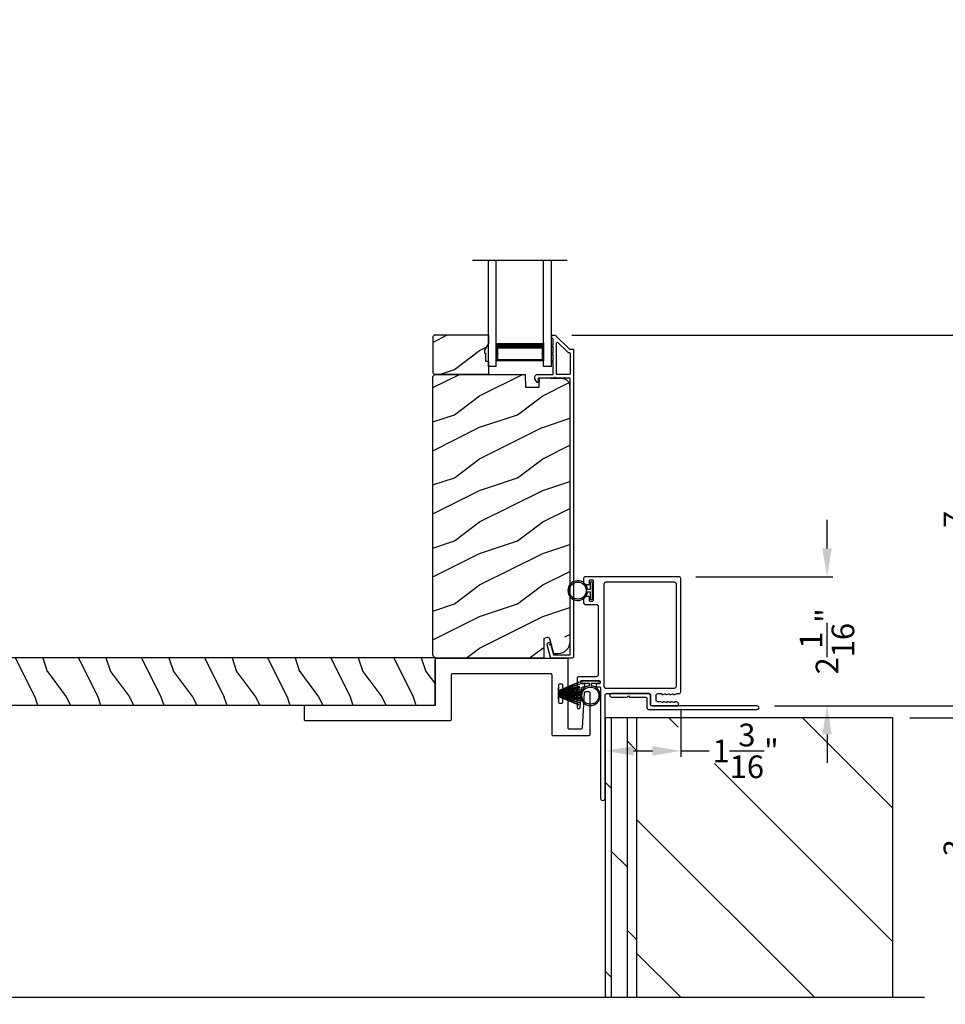
# Model space of a CAD drawing. Extents: x 246 to 399, y -461 to -395.
# Drawn here: x 367 to 382, y -444 to -428 of the extents above; entities that cross this region are included whole.
import ezdxf

# ---------------------------------------------------------------- set-up
doc = ezdxf.new("R2010")
doc.units = 0
doc.header["$LTSCALE"] = 2
doc.header["$MEASUREMENT"] = 0
doc.header["$PDMODE"] = 3
doc.layers.get('0').update_dxf_attribs({"linetype": 'CONTINUOUS'})
doc.layers.get('DEFPOINTS').update_dxf_attribs({"color": 3, "linetype": 'CONTINUOUS'})
doc.layers.add('Dim', color=7, linetype='CONTINUOUS')
doc.styles.get("Standard").update_dxf_attribs({"font": 'arial.ttf'})
doc.dimstyles.new('STANDARD 1.5', dxfattribs={"dimtxt": 0.36, "dimasz": 0.45, "dimexe": 0.09375, "dimexo": 0.27, "dimgap": 0.135, "dimtad": 0, "dimdec": 4, "dimzin": 0, "dimdsep": 46, "dimlunit": 4, "dimtxsty": 'STANDARD', "dimcen": 0, "dimadec": 5, "dimazin": 0, "dimtfac": 1, "dimtdec": 4, "dimtofl": 0, "dimtmove": 0, "dimatfit": 3, "dimfxl": 1, "dimtolj": 1, "dimtzin": 0, "dimarcsym": 0})

# ---------------------------------------------------------------- blocks, each defined once
blk = doc.blocks.new('*D109')
at = {"layer": 'DEFPOINTS', "color": 0, "transparency": 16777216}
for p in [(375.508, -433.006), (382.102, -433.006), (378.717, -438.887)]:
    blk.add_point(p, dxfattribs=at)
at = {"layer": 'Dim', "color": 0, "lineweight": -2, "transparency": 16777216}
for p, q in [((375.778, -433.006), (382.196, -433.006)), ((382.102, -433.456), (382.102, -435.474)), ((382.102, -438.437), (382.102, -436.419)), ((378.987, -438.887), (382.196, -438.887))]:
    blk.add_line(p, q, dxfattribs=at)
at = {"layer": 'Dim', "color": 0, "transparency": 16777216}
for points in [[(382.027, -433.456), (382.177, -433.456), (382.102, -433.006)], [(382.027, -438.437), (382.177, -438.437), (382.102, -438.887)]]:
    blk.add_solid(points, dxfattribs=at)
at = {"layer": 'Dim', "color": 0, "transparency": 16777216, "insert": (382.102, -435.947), "char_height": 0.36, "attachment_point": 5, "rotation": 90}
blk.add_mtext('\\A1;5{\\H1x;\\S7/8;}"', dxfattribs=at)
blk = doc.blocks.new('*D110')
at = {"layer": 'DEFPOINTS', "color": 0, "transparency": 16777216}
for p in [(375.331, -428.002), (382.102, -428.002), (375.508, -433.006)]:
    blk.add_point(p, dxfattribs=at)
at = {"layer": 'Dim', "color": 0, "lineweight": -2, "transparency": 16777216}
for p, q in [((382.102, -428.452), (382.102, -429.62)), ((382.102, -432.556), (382.102, -431.261)), ((375.778, -433.006), (382.196, -433.006))]:
    blk.add_line(p, q, dxfattribs=at)
at = {"layer": 'Dim', "color": 0, "transparency": 16777216}
for points in [[(382.027, -428.452), (382.177, -428.452), (382.102, -428.002)], [(382.027, -432.556), (382.177, -432.556), (382.102, -433.006)]]:
    blk.add_solid(points, dxfattribs=at)
at = {"layer": 'Dim', "color": 0, "transparency": 16777216, "insert": (382.102, -430.44), "char_height": 0.36, "attachment_point": 5, "rotation": 90}
blk.add_mtext('\\A1;D.L.O.', dxfattribs=at)
blk = doc.blocks.new('*D111')
at = {"layer": 'DEFPOINTS', "color": 0, "transparency": 16777216}
for p in [(375.331, -428.002), (383.602, -428.002), (378.717, -438.887)]:
    blk.add_point(p, dxfattribs=at)
at = {"layer": 'Dim', "color": 0, "lineweight": -2, "transparency": 16777216}
for p, q in [((383.602, -428.452), (383.602, -430.772)), ((383.602, -438.437), (383.602, -436.118)), ((378.987, -438.887), (383.696, -438.887))]:
    blk.add_line(p, q, dxfattribs=at)
at = {"layer": 'Dim', "color": 0, "transparency": 16777216}
for points in [[(383.527, -428.452), (383.677, -428.452), (383.602, -428.002)], [(383.527, -438.437), (383.677, -438.437), (383.602, -438.887)]]:
    blk.add_solid(points, dxfattribs=at)
at = {"layer": 'Dim', "color": 0, "transparency": 16777216, "insert": (383.602, -433.445), "char_height": 0.36, "attachment_point": 5, "rotation": 90}
blk.add_mtext('\\A1;EXTERIOR EXPOSED\\PJAMB WIDTH', dxfattribs=at)
blk = doc.blocks.new('*D112')
at = {"layer": 'DEFPOINTS', "color": 0, "transparency": 16777216}
for p in [(375.331, -428.002), (385.102, -428.002), (380.866, -439.075)]:
    blk.add_point(p, dxfattribs=at)
at = {"layer": 'Dim', "color": 0, "lineweight": -2, "transparency": 16777216}
for p, q in [((385.102, -428.452), (385.102, -429.61)), ((385.102, -438.625), (385.102, -435.919)), ((381.136, -439.075), (385.196, -439.075))]:
    blk.add_line(p, q, dxfattribs=at)
at = {"layer": 'Dim', "color": 0, "transparency": 16777216}
for points in [[(385.027, -428.452), (385.177, -428.452), (385.102, -428.002)], [(385.027, -438.625), (385.177, -438.625), (385.102, -439.075)]]:
    blk.add_solid(points, dxfattribs=at)
at = {"layer": 'Dim', "color": 0, "transparency": 16777216, "insert": (385.102, -432.765), "char_height": 0.36, "attachment_point": 5, "rotation": 90}
blk.add_mtext('\\A1;EXTERIOR EXPOSED\\PROUGH OPENING WIDTH', dxfattribs=at)
blk = doc.blocks.new('*D113')
at = {"layer": 'DEFPOINTS', "color": 0, "transparency": 16777216}
for p in [(378.717, -438.887), (380.866, -439.075), (382.102, -439.075)]:
    blk.add_point(p, dxfattribs=at)
at = {"layer": 'Dim', "color": 0, "lineweight": -2, "transparency": 16777216}
for p, q in [((382.102, -438.437), (382.102, -437.987)), ((378.987, -438.887), (382.196, -438.887)), ((381.136, -439.075), (382.196, -439.075)), ((382.102, -439.525), (382.102, -440.555))]:
    blk.add_line(p, q, dxfattribs=at)
at = {"layer": 'Dim', "color": 0, "transparency": 16777216}
for points in [[(382.027, -438.437), (382.177, -438.437), (382.102, -438.887)], [(382.027, -439.525), (382.177, -439.525), (382.102, -439.075)]]:
    blk.add_solid(points, dxfattribs=at)
at = {"layer": 'Dim', "color": 0, "transparency": 16777216, "insert": (382.102, -441.02), "char_height": 0.36, "attachment_point": 5, "rotation": 90}
blk.add_mtext('\\A1;{\\H1x;\\S3/16;}"', dxfattribs=at)
blk = doc.blocks.new('*D114')
at = {"layer": 'DEFPOINTS', "color": 0, "transparency": 16777216}
for p in [(377.503, -438.66), (376.304, -439.075), (377.503, -439.6)]:
    blk.add_point(p, dxfattribs=at)
at = {"layer": 'Dim', "color": 0, "lineweight": -2, "transparency": 16777216}
for p, q in [((377.503, -438.93), (377.503, -439.694)), ((376.304, -439.345), (376.304, -439.694)), ((376.754, -439.6), (377.053, -439.6)), ((377.503, -439.6), (377.953, -439.6))]:
    blk.add_line(p, q, dxfattribs=at)
at = {"layer": 'Dim', "color": 0, "transparency": 16777216}
for points in [[(376.754, -439.525), (376.754, -439.675), (376.304, -439.6)], [(377.053, -439.525), (377.053, -439.675), (377.503, -439.6)]]:
    blk.add_solid(points, dxfattribs=at)
at = {"layer": 'Dim', "color": 0, "transparency": 16777216, "insert": (378.531, -439.6), "char_height": 0.36, "attachment_point": 5}
blk.add_mtext('\\A1;1{\\H1x;\\S3/16;}"', dxfattribs=at)
blk = doc.blocks.new('*D115')
at = {"layer": 'DEFPOINTS', "color": 0, "transparency": 16777216}
for p in [(375.331, -428.002), (376.804, -447.734), (386.602, -447.734)]:
    blk.add_point(p, dxfattribs=at)
at = {"layer": 'Dim', "color": 0, "lineweight": -2, "transparency": 16777216}
for p, q in [((386.602, -428.452), (386.602, -436.196)), ((386.602, -447.284), (386.602, -439.541)), ((377.074, -447.734), (386.696, -447.734))]:
    blk.add_line(p, q, dxfattribs=at)
at = {"layer": 'Dim', "color": 0, "transparency": 16777216}
for points in [[(386.527, -428.452), (386.677, -428.452), (386.602, -428.002)], [(386.527, -447.284), (386.677, -447.284), (386.602, -447.734)]]:
    blk.add_solid(points, dxfattribs=at)
at = {"layer": 'Dim', "color": 0, "transparency": 16777216, "insert": (386.602, -437.868), "char_height": 0.36, "attachment_point": 5, "rotation": 90}
blk.add_mtext('\\A1;JAMB WIDTH', dxfattribs=at)
blk = doc.blocks.new('*D116')
at = {"layer": 'DEFPOINTS', "color": 0, "transparency": 16777216}
for p in [(377.473, -436.837), (379.822, -436.837), (378.717, -438.887)]:
    blk.add_point(p, dxfattribs=at)
at = {"layer": 'Dim', "color": 0, "lineweight": -2, "transparency": 16777216}
for p, q in [((379.822, -436.387), (379.822, -435.937)), ((377.743, -436.837), (379.915, -436.837)), ((378.987, -438.887), (379.915, -438.887)), ((379.822, -439.337), (379.822, -439.787))]:
    blk.add_line(p, q, dxfattribs=at)
at = {"layer": 'Dim', "color": 0, "transparency": 16777216}
for points in [[(379.747, -436.387), (379.897, -436.387), (379.822, -436.837)], [(379.747, -439.337), (379.897, -439.337), (379.822, -438.887)]]:
    blk.add_solid(points, dxfattribs=at)
at = {"layer": 'Dim', "color": 0, "transparency": 16777216, "insert": (379.822, -437.862), "char_height": 0.36, "attachment_point": 5, "rotation": 90}
blk.add_mtext('\\A1;2{\\H1x;\\S1/16;}"', dxfattribs=at)
blk = doc.blocks.new('*D121')
at = {"layer": 'DEFPOINTS', "color": 0, "transparency": 16777216}
for p in [(375.331, -428.002), (376.804, -448.244), (388.102, -448.244)]:
    blk.add_point(p, dxfattribs=at)
at = {"layer": 'Dim', "color": 0, "lineweight": -2, "transparency": 16777216}
for p, q in [((388.102, -428.452), (388.102, -434.969)), ((388.102, -447.794), (388.102, -441.278)), ((377.074, -448.244), (388.196, -448.244))]:
    blk.add_line(p, q, dxfattribs=at)
at = {"layer": 'Dim', "color": 0, "transparency": 16777216}
for points in [[(388.027, -428.452), (388.177, -428.452), (388.102, -428.002)], [(388.027, -447.794), (388.177, -447.794), (388.102, -448.244)]]:
    blk.add_solid(points, dxfattribs=at)
at = {"layer": 'Dim', "color": 0, "transparency": 16777216, "insert": (388.102, -438.123), "char_height": 0.36, "attachment_point": 5, "rotation": 90}
blk.add_mtext('\\A1;ROUGH OPENING WIDTH', dxfattribs=at)
blk = doc.blocks.new('A$C0C3F44C7')
for p, q in [((0.521, 0.35), (0.385, 0.029)), ((0.386, 0.029), (0.522, 0.35)), ((0.524, 0.35), (0.417, 0.02)), ((0.418, 0.019), (0.525, 0.35)), ((0.529, 0.35), (0.451, 0.012)), ((0.452, 0.011), (0.53, 0.35)), ((0.472, 0.353), (0.472, 0.35)), ((0.658, 0.353), (0.472, 0.353)), ((0.472, 0.35), (0.521, 0.35)), ((0.535, 0.35), (0.474, 0.007)), ((0.475, 0.007), (0.536, 0.35)), ((0.542, 0.35), (0.5, 0.004)), ((0.501, 0.004), (0.543, 0.35)), ((0.522, 0.35), (0.524, 0.35)), ((0.525, 0.35), (0.529, 0.35)), ((0.553, 0.35), (0.529, 0.001)), ((0.53, 0.001), (0.554, 0.35)), ((0.53, 0.35), (0.535, 0.35)), ((0.536, 0.35), (0.542, 0.35)), ((0.543, 0.35), (0.553, 0.35)), ((0.557, 0.35), (0.551, 0)), ((0.552, 0), (0.558, 0.35)), ((0.554, 0.35), (0.557, 0.35)), ((0.558, 0.35), (0.562, 0.35)), ((0.562, 0.35), (0.562, 0)), ((0.567, 0.35), (0.572, 0.35)), ((0.567, 0), (0.567, 0.35)), ((0.572, 0.35), (0.578, 0)), ((0.573, 0.35), (0.576, 0.35)), ((0.579, 0), (0.573, 0.35)), ((0.576, 0.35), (0.6, 0.001)), ((0.577, 0.35), (0.587, 0.35)), ((0.601, 0.001), (0.577, 0.35)), ((0.587, 0.35), (0.629, 0.004)), ((0.588, 0.35), (0.594, 0.35)), ((0.63, 0.004), (0.588, 0.35)), ((0.594, 0.35), (0.655, 0.007)), ((0.595, 0.35), (0.6, 0.35)), ((0.655, 0.007), (0.595, 0.35)), ((0.6, 0.35), (0.678, 0.011)), ((0.601, 0.35), (0.605, 0.35)), ((0.679, 0.012), (0.601, 0.35)), ((0.605, 0.35), (0.712, 0.019)), ((0.606, 0.35), (0.608, 0.35)), ((0.713, 0.02), (0.606, 0.35)), ((0.608, 0.35), (0.744, 0.029)), ((0.609, 0.35), (0.658, 0.35)), ((0.745, 0.029), (0.609, 0.35)), ((0.658, 0.35), (0.658, 0.353))]:
    blk.add_line(p, q)
for start, end in [(251.4362, 251.5379), (254.8131, 254.9146), (258.3209, 258.4224), (260.7829, 260.8844), (263.3511, 263.4525), (266.3102, 266.4116), (268.5307, 268.6321), (269.7465, 270.2535), (271.3679, 271.4693), (273.5884, 273.6898), (276.5475, 276.6489), (279.1156, 279.2171), (281.5776, 281.6791), (285.0854, 285.1869), (288.4621, 288.5638)]:
    blk.add_arc((0.565, 0.565), 0.565, start, end)
blk = doc.blocks.new('*D125')
at = {"layer": 'DEFPOINTS', "color": 0, "transparency": 16777216}
for p in [(380.866, -439.075), (376.304, -448.244), (385.102, -448.244)]:
    blk.add_point(p, dxfattribs=at)
at = {"layer": 'Dim', "color": 0, "lineweight": -2, "transparency": 16777216}
for p, q in [((381.136, -439.075), (385.196, -439.075)), ((385.102, -439.525), (385.102, -442.08)), ((385.102, -447.794), (385.102, -445.24)), ((376.574, -448.244), (385.196, -448.244))]:
    blk.add_line(p, q, dxfattribs=at)
at = {"layer": 'Dim', "color": 0, "transparency": 16777216}
for points in [[(385.027, -439.525), (385.177, -439.525), (385.102, -439.075)], [(385.027, -447.794), (385.177, -447.794), (385.102, -448.244)]]:
    blk.add_solid(points, dxfattribs=at)
at = {"layer": 'Dim', "color": 0, "transparency": 16777216, "insert": (385.102, -443.66), "char_height": 0.36, "attachment_point": 5, "rotation": 90}
blk.add_mtext('\\A1;Pocket Width', dxfattribs=at)
blk = doc.blocks.new('A$C7CF641F7')
h = blk.add_hatch(color=256)
h.dxf.hatch_style = 1
h.paths.add_polyline_path([(0.022, 0.231, -0.38367), (0.143, 0.365, -0.133517), (0.143, 0.387, 0.902966), (0.139, 0.075, 0.055914), (0.174, 0.075), (0.174, 0.075, 0.739093), (0.23, 0.37), (0.221, 0.355, -0.030991), (0.218, 0.351, -0.281053), (0.291, 0.231, -1)])
h.paths.add_polyline_path([(0.143, 0.387, 0.133517), (0.143, 0.365, -0.146089), (0.218, 0.351, 0.030991), (0.221, 0.355), (0.23, 0.37, 0.145009)])
for p, q in [((0.139, 0.035), (0.034, 0.035)), ((0.034, 0), (0.279, 0)), ((0.139, 0.075), (0.139, 0.035)), ((0.174, 0.035), (0.174, 0.075)), ((0.279, 0.035), (0.174, 0.035))]:
    blk.add_line(p, q)
blk.add_circle((0.157, 0.231), 0.135)
for centre, radius, start, end in [((0.157, 0.231), 0.157, 276.4006, 263.5994), ((0.034, 0.018), 0.0175, 90.0038, 269.9962), ((0.279, 0.018), 0.0175, 270.0048, 89.9952)]:
    blk.add_arc(centre, radius, start, end)
blk = doc.blocks.new('A$C10393467')
for p, q in [((0, 0), (0, 1.683)), ((0.125, 0), (0.125, 1.683)), ((0.875, 0), (0.875, 1.683)), ((1, 0), (1, 1.683)), ((0.125, 0.375), (0.125, 0.089)), ((0.875, 0.089), (0.875, 0.375)), ((0, 0), (0.125, 0)), ((0.125, 0.089), (0.875, 0.089)), ((0.875, 0.089), (0.875, 0.089)), ((0.875, 0), (1, 0))]:
    blk.add_line(p, q)
for points, const_width in [([(0.125, 0.33), (0.875, 0.33)], 0.09), ([(0.14, 0.089), (0.14, 0.33)], 0.03), ([(0.86, 0.089), (0.86, 0.33)], 0.03), ([(0.14, 0.104), (0.86, 0.104)], 0.03)]:
    blk.add_lwpolyline(points, dxfattribs=dict(const_width=const_width))

msp = doc.modelspace()

# ---------------------------------------------------------------- hatches: boundary and pattern name
h = msp.add_hatch()
h.set_pattern_fill('WOOD2', color=256, angle=180, style=0)
h.set_pattern_definition([(36.8699, (383.91335, -620.55155), (-2.99999992, -2.00000012), [0.5, -4.5]), (26.5651, (383.31335, -620.25155), (0.9999992, 1.0000013), [1.118034, -1.118034]), (18.4349, (383.31335, -619.75155), (2.00000043, 0.9999984), [0.632456, -2.529822])])
h.paths.add_polyline_path([(373.57895, -433.60836), (373.57895, -433.02336), (373.59895, -433.00336), (374.45395, -433.00336), (374.45395, -433.13624), (374.39095, -433.24536), (374.39095, -433.29236), (374.40695, -433.29236), (374.40695, -433.41736), (374.45395, -433.41736), (374.45395, -433.62836), (373.59895, -433.62836)])
h = msp.add_hatch()
h.set_pattern_fill('WOOD2', color=256, angle=180, pattern_type=2)
h.set_pattern_definition([(36.8699, (383.91335, -660.26953), (-2.99999992, -2.00000012), [0.5, -4.5]), (26.5651, (383.31335, -659.96953), (0.9999992, 1.0000013), [1.118034, -1.118034]), (18.4349, (383.31335, -659.46953), (2.00000043, 0.9999984), [0.632456, -2.529822])])
edge = h.paths.add_edge_path()
edge.add_line((375.33141, -438.12835), (373.63595, -438.12835))
edge.add_arc((373.63595, -438.06535), 0.063, 180.005411, 270.002604, ccw=False)
edge.add_line((373.57295, -438.06535), (373.57295, -433.66036))
edge.add_line((373.57295, -433.66036), (373.60495, -433.62836))
edge.add_line((373.60495, -433.62836), (375.03595, -433.62836))
edge.add_line((375.03595, -433.62836), (375.04304, -433.83146))
edge.add_line((375.04304, -433.83146), (375.26084, -433.83146))
edge.add_line((375.26084, -433.83146), (375.26602, -433.68335))
edge.add_line((375.26602, -433.68335), (375.62214, -433.69268))
edge.add_arc((375.61886, -433.81764), 0.125, 3.001888, 91.500482, ccw=False)
edge.add_line((375.74387, -433.81763), (375.74387, -437.87135))
edge.add_arc((375.55586, -437.87135), 0.188, 90.001572, 180.000182, ccw=False)
edge.add_line((375.55587, -438.05935), (375.49101, -438.05935))
edge.add_line((375.49101, -438.05935), (375.4279, -437.82383))
edge.add_arc((375.39893, -437.83159), 0.02999, 14.988092, 105.010929)
edge.add_line((375.39116, -437.80262), (375.33141, -437.81863))
edge.add_line((375.33141, -437.81863), (375.33141, -438.12835))
h = msp.add_hatch()
h.set_pattern_fill('WOOD2', color=256, angle=90, pattern_type=2)
h.set_pattern_definition([(306.8699, (-1.53964, 132.65718), (-2.000000123, 2.99999992), [0.5, -4.5]), (296.5651, (-1.23964, 133.2572), (1.0000013, -0.99999916), [1.118034, -1.118034]), (288.4349, (-0.73964, 133.25718), (0.9999984, -2.00000043), [0.632456, -2.529822])])
edge = h.paths.add_edge_path()
edge.add_line((363.69745, -438.87434), (373.61245, -438.87434))
edge.add_line((373.61245, -438.87434), (373.61245, -438.12434))
edge.add_line((373.61245, -438.12434), (363.69745, -438.12434))
edge.add_arc((363.69745, -438.18684), 0.0625, 90, 180)
edge.add_line((363.63495, -438.18684), (363.63495, -438.43684))
edge.add_line((363.63495, -438.43684), (363.94745, -438.43684))
edge.add_line((363.94745, -438.43684), (363.94745, -438.56184))
edge.add_line((363.94745, -438.56184), (363.63495, -438.56184))
edge.add_line((363.63495, -438.56184), (363.63495, -438.81184))
edge.add_arc((363.69745, -438.81184), 0.0625, 180, 270)
h = msp.add_hatch()
h.set_pattern_fill('DOLMIT', color=256, angle=90)
h.set_pattern_definition([(90, (-914.34404, 337.55394), (-0.25, 0), []), (135, (-914.34404, 337.55394), (-0.5, -0.5), [0.3535534, -0.7071068])])
h.paths.add_polyline_path([(376.80358, -439.07487), (376.30358, -439.07487), (376.30358, -443.51193), (376.80358, -443.51193)])
h = msp.add_hatch()
h.set_pattern_fill('ANSI31', color=256, scale=12, angle=90)
h.set_pattern_definition([(135, (-4.751, 337.554), (-1.0606602, -1.0606602), [])])
h.paths.add_polyline_path([(380.86608, -443.51193), (380.86608, -439.07487), (376.80358, -439.07487), (376.80358, -443.51193)])
h.paths.add_polyline_path([(376.89636, -440.45214), (378.04021, -440.45214), (378.04021, -439.22268), (376.89636, -439.22268)], flags=16)

# ---------------------------------------------------------------- linework, layer by layer
for p, q in [((375.70395, -431.82001), (374.20395, -431.82001)), ((376.30358, -439.07487), (376.30358, -443.51193)), ((380.86608, -439.07487), (376.30358, -439.07487)), ((376.80358, -439.07487), (376.80358, -443.51193)), ((380.86608, -443.51193), (380.86608, -439.07487)), ((381.36608, -443.51193), (359.2738, -443.51193))]:
    msp.add_line(p, q)
msp.add_lwpolyline([(373.57895, -433.60836), (373.57895, -433.02336), (373.59895, -433.00336), (374.45395, -433.00336), (374.45395, -433.13624), (374.39095, -433.24536), (374.39095, -433.29236), (374.40695, -433.29236), (374.40695, -433.41736), (374.45395, -433.41736), (374.45395, -433.62836), (373.59895, -433.62836)], close=True)
for points in [[(375.51281, -433.00585, -0.19909236), (375.51988, -433.00878), (375.73402, -433.22292, 0.19852534), (375.74109, -433.22585), (375.79295, -433.22585, -0.41421801), (375.80295, -433.23585), (375.80295, -438.09885, -0.41420569), (375.77095, -438.13085), (375.45523, -438.13085, -0.3395293), (375.43977, -438.11899), (375.38529, -437.91564, -0.99995423), (375.43841, -437.90141), (375.48515, -438.07585), (375.74795, -438.07585), (375.74795, -433.69585, 0.41421693), (375.73795, -433.68585), (375.51681, -433.68585, 1.00013796), (375.49681, -433.68585), (375.25339, -433.68585, 0.4142193), (375.24339, -433.69585), (375.24339, -433.74659, -0.78840284), (375.2207, -433.75204), (375.19229, -433.69628, -0.5600182), (375.23238, -433.63085), (375.46931, -433.63085, 0.4142178), (375.47931, -433.62085), (375.47931, -433.44085, -1.00001864), (375.47931, -433.41085), (375.47931, -433.31585, -1.00001864), (375.47931, -433.28585), (375.47931, -433.19085, -1.00001864), (375.47931, -433.16085), (375.47931, -433.07085, 0.41405189), (375.46931, -433.06085), (375.46795, -433.06085, -0.41421793), (375.45795, -433.05085), (375.45795, -433.01585, -0.41421793), (375.46795, -433.00585)], [(375.54431, -433.63085, -0.41421839), (375.53431, -433.62085), (375.53431, -433.12513, -0.66821213), (375.55138, -433.11806), (375.71124, -433.27792, 0.19878576), (375.71831, -433.28085), (375.73795, -433.28085, -0.41421693), (375.74795, -433.29085), (375.74795, -433.62085, -0.41421693), (375.73795, -433.63085)], [(377.40451, -438.60343, 0.41423445), (377.43451, -438.57343), (377.43451, -436.95431, 0.41423445), (377.40451, -436.92431), (376.31489, -436.92431, 0.41423445), (376.28489, -436.95431), (376.28489, -438.57843, 0.41420399), (376.30989, -438.60343)], [(373.88195, -438.37834, 0.41428673), (373.86195, -438.39835), (373.86195, -439.10435, -0.41421693), (373.84195, -439.12435), (371.55645, -439.12435, -0.41421801), (371.53645, -439.10435), (371.53645, -438.89435, -0.41428673), (371.55645, -438.87434), (373.59195, -438.87434, 0.41421693), (373.61195, -438.85435), (373.61195, -438.14835, -0.41421693), (373.63195, -438.12835), (375.69295, -438.12835, -0.41421845), (375.71295, -438.14835), (375.71295, -438.60005, -1.000022), (375.63295, -438.60005), (375.63295, -438.55955, 0.41422275), (375.61295, -438.53955), (375.58295, -438.53955, 0.41422275), (375.56295, -438.55955), (375.56295, -438.82155, 0.41422275), (375.58295, -438.84155), (375.61295, -438.84155, 0.41422275), (375.63295, -438.82155), (375.63295, -438.78105, -1.000022), (375.71295, -438.78105), (375.71295, -439.23117, 0.41427681), (375.73295, -439.25117), (375.9265, -439.25117, 0.39850121), (375.94647, -439.23225), (375.97643, -438.67809, -0.39842412), (375.9964, -438.65917), (376.04245, -438.65917, -0.41420808), (376.06245, -438.67917), (376.06245, -439.34017, -0.41420808), (376.04245, -439.36017), (375.48295, -439.36017, -0.41422275), (375.46295, -439.34017), (375.46295, -438.39835, 0.41429147), (375.44295, -438.37834)], [(376.96749, -438.77037), (376.96749, -438.91737, 0.41421356), (376.99249, -438.94237), (378.71695, -438.94237, 1), (378.71695, -438.88737), (377.04749, -438.88737, -0.41421356), (377.02249, -438.86237), (377.02249, -438.71537, 0.41421356), (376.99749, -438.69037), (376.40299, -438.69037, 1), (376.40299, -438.74537), (376.65274, -438.74537), (376.67274, -438.72537), (376.69274, -438.74537), (376.94249, -438.74537, -0.41421356)]]:
    msp.add_lwpolyline(points, format="xyb", close=True)
for points in [[(375.33141, -438.12835), (373.63595, -438.12835, -0.41419921), (373.57295, -438.06535), (373.57295, -433.66036), (373.60495, -433.62836), (375.03595, -433.62836), (375.04304, -433.83146), (375.26084, -433.83146), (375.26602, -433.68335), (375.62214, -433.69268, -0.40655911), (375.74387, -433.81763), (375.74387, -437.87135, -0.41420646), (375.55587, -438.05935), (375.49101, -438.05935), (375.4279, -437.82383, 0.41433031), (375.39116, -437.80262), (375.33141, -437.81863), (375.33141, -438.12835)], [(376.30345, -440.35087), (376.30345, -438.71537, -0.41420056), (376.32845, -438.69037), (376.99749, -438.69037, -0.41420399), (377.02249, -438.71537), (377.02249, -438.86237, 0.41407956), (377.04749, -438.88737), (377.45545, -438.88737, 0.41428214), (377.46545, -438.87737), (377.46545, -438.85237, 0.41424423), (377.43545, -438.82237), (377.41442, -438.82237, 0.28498473), (377.40546, -438.82793, -0.36992239), (377.39588, -438.832), (377.36694, -438.82284, 0.07626051), (377.36392, -438.82237), (377.35442, -438.82237, 0.2849768), (377.34547, -438.82793, -0.36992381), (377.33589, -438.832), (377.30694, -438.82284, 0.07623125), (377.30393, -438.82237), (377.29443, -438.82237, 0.2849768), (377.28547, -438.82793, -0.36992381), (377.27589, -438.832), (377.24695, -438.82284, 0.07623125), (377.24393, -438.82237), (377.23444, -438.82237, 0.28498473), (377.22548, -438.82793, -0.36992239), (377.2159, -438.832), (377.18696, -438.82284, 0.07626051), (377.18394, -438.82237), (377.14249, -438.82237, -0.41423445), (377.11249, -438.79237), (377.11249, -438.72037, -0.41423445), (377.14249, -438.69037), (377.19394, -438.69037, -0.36633901), (377.20183, -438.69704, 0.36571583), (377.21169, -438.70537), (377.22119, -438.70537, 0.07773219), (377.2242, -438.7049), (377.25315, -438.69575, -0.36988401), (377.26273, -438.69982, 0.28498473), (377.27169, -438.70537), (377.28118, -438.70537, 0.07773219), (377.2842, -438.7049), (377.31314, -438.69575, -0.36988401), (377.32272, -438.69982, 0.28498473), (377.33168, -438.70537), (377.34117, -438.70537, 0.07773219), (377.34419, -438.7049), (377.37314, -438.69575, -0.36988401), (377.38272, -438.69982, 0.28498473), (377.39167, -438.70537), (377.40117, -438.70537, 0.07773219), (377.40419, -438.7049), (377.44864, -438.69084, -0.07626051), (377.45165, -438.69037), (377.47345, -438.69037, 0.41408779), (377.50345, -438.66037), (377.50345, -436.86737, 0.41424423), (377.47345, -436.83737), (375.99345, -436.83737, 0.41424423), (375.96345, -436.86737), (375.96345, -436.95237, 0.41381795), (375.97345, -436.96237), (376.04445, -436.96237, 0.41381795), (376.05445, -436.95237), (376.05445, -436.89737, -0.41426644), (376.06445, -436.88737), (376.10445, -436.88737, -0.41428718), (376.11445, -436.89737), (376.11445, -437.21764, -0.41428718), (376.10445, -437.22764), (376.06445, -437.22764, -0.41426644), (376.05445, -437.21764), (376.05445, -437.16264, 0.41428718), (376.04445, -437.15264), (375.97345, -437.15264, 0.41428718), (375.96345, -437.16264), (375.96345, -437.24764, 0.41408779), (375.99345, -437.27764), (376.16345, -437.27764, -0.41423445), (376.19345, -437.30764), (376.19345, -438.39237, -0.41423445), (376.16345, -438.42237), (375.88845, -438.42237, 0.41424423), (375.85845, -438.45237), (375.85845, -438.90865, 0.95538058), (375.90793, -438.9109), (375.93649, -438.59851, -0.38791582), (375.95143, -438.58487), (375.96496, -438.58487, 0.41423445), (375.97996, -438.56987), (375.97996, -438.54987, 0.41423445), (375.96496, -438.53487), (375.92996, -438.53487, -0.41425401), (375.91496, -438.51987), (375.91496, -438.49987, -0.41425401), (375.92996, -438.48487), (376.20996, -438.48487, -0.41423445), (376.22496, -438.49987), (376.22496, -438.51987, -0.41423445), (376.20996, -438.53487), (376.17496, -438.53487, 0.41425401), (376.15996, -438.54987), (376.15996, -438.56987, 0.41425401), (376.17496, -438.58487), (376.21545, -438.58487, -0.41425401), (376.23045, -438.59987), (376.23045, -440.35087, 1.00011653), (376.30345, -440.35087)], [(363.69745, -438.87434), (373.61245, -438.87434), (373.61245, -438.12434), (363.69745, -438.12434, 0.41421356), (363.63495, -438.18684), (363.63495, -438.43684), (363.94745, -438.43684), (363.94745, -438.56184), (363.63495, -438.56184), (363.63495, -438.81184, 0.41421356), (363.69745, -438.87434)]]:
    msp.add_lwpolyline(points, format="xyb")

# ---------------------------------------------------------------- block references
at = {"xscale": -1}
msp.add_blockref('A$C10393467', (375.45395, -433.50335), dxfattribs=at)
for name, p, rotation in [('A$C7CF641F7', (376.10195, -437.21447), 90), ('A$C7CF641F7', (376.22692, -438.49237), 180), ('A$C0C3F44C7', (375.91615, -439.25555), 90)]:
    msp.add_blockref(name, p, dxfattribs=dict(rotation=rotation))

# ---------------------------------------------------------------- dimensions: what is measured, and where the dimension line sits
at = {"layer": 'Dim'}
for base, p1, text, picture, middle in [((382.10249, -428.00248), (375.50831, -433.00585), 'D.L.O.', '*D110', (382.10249, -430.44041)), ((385.10249, -428.00248), (380.86608, -439.07487), 'EXTERIOR EXPOSED\\PROUGH OPENING WIDTH', '*D112', (385.10249, -432.76474))]:
    dim = msp.add_linear_dim(base=base, p1=p1, p2=(375.3306, -428.00248), angle=90, text=text, dimstyle='STANDARD 1.5', override={"dimpost": '\\X', "dimse2": 1}, dxfattribs=at)
    dim.commit()
    dim.dimension.update_dxf_attribs({"geometry": picture, "text_midpoint": middle, "dimtype": 160})
for base, p1, p2, text, override, picture, middle in [((383.60249, -428.00248), (378.71695, -438.88737), (375.3306, -428.00248), 'EXTERIOR EXPOSED\\PJAMB WIDTH', {"dimpost": '\\X', "dimse2": 1}, '*D111', (383.60249, -433.44492)), ((386.60249, -447.73434), (375.3306, -428.00248), (376.80358, -447.73434), 'JAMB WIDTH', {"dimpost": '\\X', "dimse1": 1}, '*D115', (386.60249, -437.86841)), ((388.10249, -448.24434), (375.3306, -428.00248), (376.80358, -448.24434), 'ROUGH OPENING WIDTH', {"dimpost": '\\X', "dimse1": 1, "dimse2": 0}, '*D121', (388.10249, -438.12341)), ((385.10249, -448.24434), (380.86608, -439.07487), (376.30358, -448.24434), 'Pocket Width', {"dimpost": '\\X'}, '*D125', (385.10249, -443.6596))]:
    dim = msp.add_linear_dim(base=base, p1=p1, p2=p2, angle=90, text=text, dimstyle='STANDARD 1.5', override=override, dxfattribs=at)
    dim.commit()
    dim.dimension.update_dxf_attribs({"geometry": picture, "text_midpoint": middle})
for base, p2, picture, middle in [((382.10249, -433.00585), (375.50831, -433.00585), '*D109', (382.10249, -435.94661)), ((379.82162, -436.83737), (377.47345, -436.83737), '*D116', (379.82162, -437.86237))]:
    dim = msp.add_linear_dim(base=base, p1=(378.71695, -438.88737), p2=p2, angle=90, dimstyle='STANDARD 1.5', override={"dimpost": '\\X'}, dxfattribs=at)
    dim.commit()
    dim.dimension.update_dxf_attribs({"geometry": picture, "text_midpoint": middle})
dim = msp.add_linear_dim(base=(382.10249, -439.07487), p1=(378.71695, -438.88737), p2=(380.86608, -439.07487), angle=90, dimstyle='STANDARD 1.5', override={"dimpost": '\\X'}, dxfattribs=at)
dim.commit()
dim.dimension.update_dxf_attribs({"geometry": '*D113', "text_midpoint": (382.10249, -441.02025), "dimtype": 160})
dim = msp.add_linear_dim(base=(377.50345, -439.60035), p1=(376.30358, -439.07487), p2=(377.50345, -438.66037), dimstyle='STANDARD 1.5', override={"dimpost": '\\X'}, dxfattribs=at)
dim.commit()
dim.dimension.update_dxf_attribs({"geometry": '*D114', "text_midpoint": (378.53121, -439.60035), "dimtype": 160})

doc.saveas('drawing.dxf')
